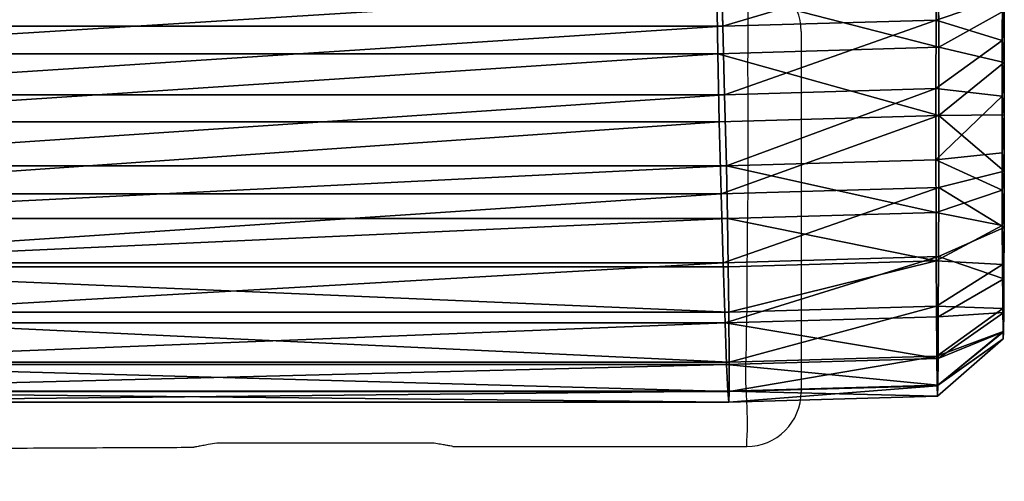
# Model space of a CAD drawing. Units: centimetres. Extents: x -575 to 585, y -175 to 175.
# Drawn here: x -160 to -124, y -20 to -3 of the extents above; entities that cross this region are included whole.
import ezdxf

# ---------------------------------------------------------------- set-up
doc = ezdxf.new("R2010")
doc.units = ezdxf.units.CM
doc.header["$LTSCALE"] = 2.54
doc.layers.get('0').update_dxf_attribs({"true_color": 0xff5454})
doc.layers.add('VP-EQ', color=7, linetype='Continuous', true_color=0x8a3492, plot=False)

# ---------------------------------------------------------------- blocks, each defined once
blk = doc.blocks.new('R__nica')
at = {"color": 253, "true_color": 0xcab79a}
for p, q in [((11.395, 19.571, 109.338), (8.891, 19.088, 109.338)), ((11.395, 19.571, 109.338), (8.891, 19.088, 109.338)), ((11.37, 17.62, 107.452), (11.395, 19.571, 109.338)), ((11.37, 17.62, 107.452), (11.395, 19.571, 109.338)), ((11.395, 19.571, 109.338), (11.627, 19.307, 115.629)), ((14.053, 19.173, 109.338), (11.395, 19.571, 109.338)), ((11.395, 19.571, 109.338), (11.627, 19.307, 115.629)), ((14.053, 19.173, 109.338), (11.395, 19.571, 109.338)), ((11.627, 19.307, 115.629), (11.627, 19.716, 145.189)), ((11.627, 19.307, 115.629), (11.627, 19.716, 145.189)), ((9.125, 18.823, 115.668), (11.627, 19.307, 115.629)), ((9.125, 18.823, 115.668), (11.627, 19.307, 115.629)), ((9.125, 18.823, 115.668), (9.125, 19.231, 145.156)), ((9.125, 18.823, 115.668), (9.125, 19.231, 145.156)), ((11.627, 19.307, 115.629), (14.283, 18.912, 115.575)), ((11.627, 19.307, 115.629), (14.283, 18.912, 115.575)), ((14.283, 18.912, 115.575), (14.283, 19.322, 145.249)), ((14.283, 18.912, 115.575), (14.283, 19.322, 145.249)), ((8.891, 19.088, 109.338), (6.537, 17.99, 109.338)), ((8.891, 19.088, 109.338), (6.537, 17.99, 109.338)), ((8.891, 19.088, 109.338), (9.125, 18.823, 115.668)), ((8.891, 19.088, 109.338), (9.125, 18.823, 115.668)), ((8.891, 19.088, 109.338), (9.446, 17.248, 107.452)), ((8.891, 19.088, 109.338), (9.446, 17.248, 107.452)), ((13.446, 17.309, 107.452), (14.053, 19.173, 109.338)), ((13.446, 17.309, 107.452), (14.053, 19.173, 109.338)), ((16.586, 18.123, 109.338), (14.053, 19.173, 109.338)), ((14.053, 19.173, 109.338), (14.283, 18.912, 115.575)), ((14.053, 19.173, 109.338), (14.283, 18.912, 115.575)), ((16.586, 18.123, 109.338), (14.053, 19.173, 109.338)), ((14.283, 18.912, 115.575), (16.814, 17.864, 115.513)), ((14.283, 18.912, 115.575), (16.814, 17.864, 115.513)), ((6.772, 17.724, 115.696), (9.125, 18.823, 115.668)), ((6.772, 17.724, 115.696), (9.125, 18.823, 115.668)), ((15.519, 16.45, 107.452), (16.586, 18.123, 109.338)), ((15.519, 16.45, 107.452), (16.586, 18.123, 109.338)), ((18.805, 16.456, 109.338), (16.586, 18.123, 109.338)), ((16.586, 18.123, 109.338), (16.814, 17.864, 115.513)), ((16.586, 18.123, 109.338), (16.814, 17.864, 115.513)), ((18.805, 16.456, 109.338), (16.586, 18.123, 109.338)), ((16.814, 17.864, 115.513), (16.814, 18.277, 145.324)), ((16.814, 17.864, 115.513), (16.814, 18.277, 145.324)), ((16.814, 17.864, 115.513), (19.031, 16.2, 115.449)), ((16.814, 17.864, 115.513), (19.031, 16.2, 115.449)), ((9.446, 17.248, 107.452), (11.37, 17.62, 107.452)), ((9.446, 17.248, 107.452), (11.37, 17.62, 107.452)), ((11.37, 17.62, 107.452), (13.446, 17.309, 107.452)), ((11.37, 17.62, 107.452), (13.446, 17.309, 107.452)), ((7.546, 16.363, 107.452), (9.446, 17.248, 107.452)), ((7.546, 16.363, 107.452), (9.446, 17.248, 107.452)), ((13.446, 17.309, 107.452), (15.519, 16.45, 107.452)), ((13.446, 17.309, 107.452), (15.519, 16.45, 107.452)), ((15.519, 16.45, 107.452), (17.411, 15.028, 107.452)), ((15.519, 16.45, 107.452), (17.411, 15.028, 107.452)), ((18.805, 16.456, 109.338), (17.411, 15.028, 107.452)), ((18.805, 16.456, 109.338), (17.411, 15.028, 107.452)), ((18.805, 16.456, 109.338), (19.031, 16.2, 115.449)), ((20.34, 14.88, 109.338), (18.805, 16.456, 109.338)), ((18.805, 16.456, 109.338), (19.031, 16.2, 115.449)), ((20.34, 14.88, 109.338), (18.805, 16.456, 109.338)), ((19.031, 16.2, 115.449), (19.031, 16.614, 145.409)), ((19.031, 16.2, 115.449), (19.031, 16.614, 145.409)), ((19.031, 16.2, 115.449), (20.563, 14.626, 115.399)), ((19.031, 16.2, 115.449), (20.563, 14.626, 115.399)), ((17.411, 15.028, 107.452), (18.648, 13.758, 107.452)), ((17.411, 15.028, 107.452), (18.648, 13.758, 107.452)), ((20.34, 14.88, 109.338), (18.648, 13.758, 107.452)), ((20.34, 14.88, 109.338), (18.648, 13.758, 107.452)), ((21.315, 13.11, 109.338), (20.34, 14.88, 109.338)), ((20.34, 14.88, 109.338), (20.563, 14.626, 115.399)), ((20.34, 14.88, 109.338), (20.563, 14.626, 115.399)), ((21.315, 13.11, 109.338), (20.34, 14.88, 109.338)), ((20.563, 14.626, 115.399), (20.563, 15.042, 145.48)), ((20.563, 14.626, 115.399), (20.563, 15.042, 145.48)), ((20.563, 14.626, 115.399), (21.537, 12.858, 115.356)), ((20.563, 14.626, 115.399), (21.537, 12.858, 115.356)), ((18.648, 13.758, 107.452), (19.358, 12.471, 107.452)), ((18.648, 13.758, 107.452), (19.358, 12.471, 107.452)), ((21.315, 13.11, 109.338), (19.358, 12.471, 107.452)), ((21.315, 13.11, 109.338), (19.358, 12.471, 107.452)), ((21.73, 11.301, 109.338), (21.315, 13.11, 109.338)), ((21.315, 13.11, 109.338), (21.537, 12.858, 115.356)), ((21.315, 13.11, 109.338), (21.537, 12.858, 115.356)), ((21.73, 11.301, 109.338), (21.315, 13.11, 109.338)), ((21.537, 12.858, 115.356), (21.537, 13.276, 145.545)), ((21.537, 12.858, 115.356), (21.537, 13.276, 145.545)), ((21.537, 12.858, 115.356), (21.951, 11.051, 115.323)), ((21.537, 12.858, 115.356), (21.951, 11.051, 115.323)), ((19.358, 12.471, 107.452), (19.62, 11.324, 107.452)), ((19.358, 12.471, 107.452), (19.62, 11.324, 107.452)), ((19.62, 11.324, 107.452), (19.343, 9.687, 107.452)), ((19.62, 11.324, 107.452), (19.343, 9.687, 107.452)), ((19.62, 11.324, 107.452), (21.73, 11.301, 109.338)), ((19.62, 11.324, 107.452), (21.73, 11.301, 109.338)), ((21.339, 8.993, 109.338), (21.73, 11.301, 109.338)), ((21.339, 8.993, 109.338), (21.73, 11.301, 109.338)), ((21.73, 11.301, 109.338), (21.951, 11.051, 115.323)), ((21.73, 11.301, 109.338), (21.951, 11.051, 115.323)), ((21.951, 11.051, 115.323), (21.951, 11.47, 145.601)), ((21.951, 11.051, 115.323), (21.951, 11.47, 145.601)), ((21.951, 11.051, 115.323), (21.559, 8.743, 115.298)), ((21.951, 11.051, 115.323), (21.559, 8.743, 115.298)), ((19.343, 9.687, 107.452), (18.499, 7.931, 107.452)), ((19.343, 9.687, 107.452), (18.499, 7.931, 107.452)), ((21.339, 8.993, 109.338), (19.343, 9.687, 107.452)), ((21.339, 8.993, 109.338), (19.343, 9.687, 107.452)), ((21.559, 8.743, 115.298), (21.559, 9.163, 145.656)), ((21.559, 8.743, 115.298), (21.559, 9.163, 145.656)), ((20.255, 6.737, 109.338), (21.339, 8.993, 109.338)), ((20.255, 6.737, 109.338), (21.339, 8.993, 109.338)), ((21.559, 8.743, 115.298), (20.474, 6.487, 115.286)), ((21.559, 8.743, 115.298), (20.474, 6.487, 115.286)), ((21.339, 8.993, 109.338), (21.559, 8.743, 115.298)), ((21.339, 8.993, 109.338), (21.559, 8.743, 115.298)), ((18.499, 7.931, 107.452), (16.878, 6.08, 107.452)), ((18.499, 7.931, 107.452), (16.878, 6.08, 107.452)), ((20.255, 6.737, 109.338), (18.499, 7.931, 107.452)), ((20.255, 6.737, 109.338), (18.499, 7.931, 107.452)), ((20.474, 6.487, 115.286), (20.474, 6.908, 145.696)), ((20.474, 6.487, 115.286), (20.474, 6.908, 145.696)), ((18.417, 4.638, 109.338), (20.255, 6.737, 109.338)), ((18.417, 4.638, 109.338), (20.255, 6.737, 109.338)), ((20.255, 6.737, 109.338), (20.474, 6.487, 115.286)), ((20.255, 6.737, 109.338), (20.474, 6.487, 115.286)), ((20.474, 6.487, 115.286), (18.636, 4.389, 115.291)), ((20.474, 6.487, 115.286), (18.636, 4.389, 115.291)), ((16.878, 6.08, 107.452), (15.441, 4.614, 107.452)), ((16.878, 6.08, 107.452), (15.441, 4.614, 107.452)), ((18.417, 4.638, 109.338), (16.878, 6.08, 107.452)), ((18.417, 4.638, 109.338), (16.878, 6.08, 107.452)), ((8.635, 4.264, 107.452), (7.059, 5.212, 107.452)), ((8.635, 4.264, 107.452), (7.059, 5.212, 107.452)), ((18.636, 4.389, 115.291), (18.636, 4.81, 145.719)), ((18.636, 4.389, 115.291), (18.636, 4.81, 145.719)), ((15.441, 4.614, 107.452), (14.143, 3.866, 107.452)), ((15.441, 4.614, 107.452), (14.143, 3.866, 107.452)), ((16.749, 2.937, 109.338), (15.441, 4.614, 107.452)), ((16.749, 2.937, 109.338), (15.441, 4.614, 107.452)), ((16.749, 2.937, 109.338), (18.417, 4.638, 109.338)), ((16.749, 2.937, 109.338), (18.417, 4.638, 109.338)), ((18.636, 4.389, 115.291), (16.969, 2.688, 115.298)), ((18.636, 4.389, 115.291), (16.969, 2.688, 115.298)), ((18.417, 4.638, 109.338), (18.636, 4.389, 115.291)), ((18.417, 4.638, 109.338), (18.636, 4.389, 115.291)), ((7.889, 2.341, 109.338), (8.635, 4.264, 107.452)), ((7.889, 2.341, 109.338), (8.635, 4.264, 107.452)), ((10.685, 3.645, 107.452), (8.635, 4.264, 107.452)), ((10.685, 3.645, 107.452), (8.635, 4.264, 107.452)), ((10.412, 1.579, 109.338), (10.685, 3.645, 107.452)), ((10.412, 1.579, 109.338), (10.685, 3.645, 107.452)), ((12.769, 3.538, 107.452), (10.685, 3.645, 107.452)), ((12.769, 3.538, 107.452), (10.685, 3.645, 107.452)), ((14.143, 3.866, 107.452), (12.769, 3.538, 107.452)), ((14.143, 3.866, 107.452), (12.769, 3.538, 107.452)), ((14.962, 1.908, 109.338), (14.143, 3.866, 107.452)), ((14.962, 1.908, 109.338), (14.143, 3.866, 107.452)), ((5.781, 3.609, 109.338), (7.889, 2.341, 109.338)), ((5.781, 3.609, 109.338), (7.889, 2.341, 109.338)), ((8.115, 2.085, 115.453), (6.009, 3.35, 115.509)), ((8.115, 2.085, 115.453), (6.009, 3.35, 115.509)), ((13.027, 1.446, 109.338), (12.769, 3.538, 107.452)), ((13.027, 1.446, 109.338), (12.769, 3.538, 107.452)), ((14.962, 1.908, 109.338), (16.749, 2.937, 109.338)), ((14.962, 1.908, 109.338), (16.749, 2.937, 109.338)), ((16.749, 2.937, 109.338), (16.969, 2.688, 115.298)), ((16.749, 2.937, 109.338), (16.969, 2.688, 115.298)), ((16.969, 2.688, 115.298), (16.969, 3.109, 145.733)), ((16.969, 2.688, 115.298), (16.969, 3.109, 145.733)), ((16.969, 2.688, 115.298), (15.183, 1.657, 115.316)), ((16.969, 2.688, 115.298), (15.183, 1.657, 115.316)), ((7.889, 2.341, 109.338), (8.115, 2.085, 115.453)), ((7.889, 2.341, 109.338), (10.412, 1.579, 109.338)), ((7.889, 2.341, 109.338), (8.115, 2.085, 115.453)), ((7.889, 2.341, 109.338), (10.412, 1.579, 109.338)), ((8.115, 2.085, 115.453), (8.115, 2.502, 145.586)), ((8.115, 2.085, 115.453), (8.115, 2.502, 145.586)), ((10.635, 1.325, 115.395), (8.115, 2.085, 115.453)), ((10.635, 1.325, 115.395), (8.115, 2.085, 115.453)), ((13.027, 1.446, 109.338), (14.962, 1.908, 109.338)), ((13.027, 1.446, 109.338), (14.962, 1.908, 109.338)), ((14.962, 1.908, 109.338), (15.183, 1.657, 115.316)), ((14.962, 1.908, 109.338), (15.183, 1.657, 115.316)), ((15.183, 1.657, 115.316), (15.183, 2.078, 145.728)), ((15.183, 1.657, 115.316), (15.183, 2.078, 145.728)), ((10.412, 1.579, 109.338), (10.635, 1.325, 115.395)), ((10.412, 1.579, 109.338), (10.635, 1.325, 115.395)), ((10.412, 1.579, 109.338), (13.027, 1.446, 109.338)), ((10.412, 1.579, 109.338), (13.027, 1.446, 109.338)), ((10.635, 1.325, 115.395), (10.635, 1.744, 145.653)), ((10.635, 1.325, 115.395), (10.635, 1.744, 145.653)), ((15.183, 1.657, 115.316), (13.249, 1.194, 115.345)), ((15.183, 1.657, 115.316), (13.249, 1.194, 115.345)), ((13.249, 1.614, 145.705), (13.249, 1.194, 115.345)), ((13.249, 1.614, 145.705), (13.249, 1.194, 115.345)), ((13.249, 1.194, 115.345), (10.635, 1.325, 115.395)), ((13.249, 1.194, 115.345), (10.635, 1.325, 115.395)), ((13.249, 1.194, 115.345), (13.027, 1.446, 109.338)), ((13.249, 1.194, 115.345), (13.027, 1.446, 109.338))]:
    blk.add_line(p, q, dxfattribs=at)
mesh = blk.add_polyface(dxfattribs=at)
corners = [(9.125, 18.823, 115.668), (11.395, 19.571, 109.338), (8.891, 19.088, 109.338), (11.627, 19.307, 115.629)]
mesh.append_faces([[corners[k] for k in face] for face in [(0, 1, 2), (1, 0, 3)]], dxfattribs={"vtx0": -1, "color": 253})
mesh = blk.add_polyface(dxfattribs=at)
corners = [(11.395, 19.571, 109.338), (9.446, 17.248, 107.452), (8.891, 19.088, 109.338), (11.37, 17.62, 107.452)]
mesh.append_faces([[corners[k] for k in face] for face in [(0, 1, 2), (1, 0, 3)]], dxfattribs={"vtx0": -1, "color": 253})
mesh = blk.add_polyface(dxfattribs=at)
corners = [(9.125, 18.823, 115.668), (11.627, 19.716, 145.189), (11.627, 19.307, 115.629), (9.125, 19.231, 145.156)]
mesh.append_faces([[corners[k] for k in face] for face in [(0, 1, 2), (1, 0, 3)]], dxfattribs={"vtx0": -1, "color": 253})
mesh = blk.add_polyface(dxfattribs=at)
corners = [(11.395, 19.571, 109.338), (13.446, 17.309, 107.452), (11.37, 17.62, 107.452), (14.053, 19.173, 109.338)]
mesh.append_faces([[corners[k] for k in face] for face in [(0, 1, 2), (1, 0, 3)]], dxfattribs={"vtx0": -1, "color": 253})
mesh = blk.add_polyface(dxfattribs=at)
corners = [(11.395, 19.571, 109.338), (14.283, 18.912, 115.575), (14.053, 19.173, 109.338), (11.627, 19.307, 115.629)]
mesh.append_faces([[corners[k] for k in face] for face in [(0, 1, 2), (1, 0, 3)]], dxfattribs={"vtx0": -1, "color": 253})
mesh = blk.add_polyface(dxfattribs=at)
corners = [(11.627, 19.307, 115.629), (14.283, 19.322, 145.249), (14.283, 18.912, 115.575), (11.627, 19.716, 145.189)]
mesh.append_faces([[corners[k] for k in face] for face in [(0, 1, 2), (1, 0, 3)]], dxfattribs={"vtx0": -1, "color": 253})
mesh = blk.add_polyface(dxfattribs=at)
corners = [(6.772, 17.724, 115.696), (9.125, 19.231, 145.156), (9.125, 18.823, 115.668), (6.772, 18.131, 145.142)]
mesh.append_faces([[corners[k] for k in face] for face in [(0, 1, 2), (1, 0, 3)]], dxfattribs={"vtx0": -1, "color": 253})
mesh = blk.add_polyface(dxfattribs=at)
corners = [(14.283, 18.912, 115.575), (16.814, 18.277, 145.324), (16.814, 17.864, 115.513), (14.283, 19.322, 145.249)]
mesh.append_faces([[corners[k] for k in face] for face in [(0, 1, 2), (1, 0, 3)]], dxfattribs={"vtx0": -1, "color": 253})
mesh = blk.add_polyface(dxfattribs=at)
corners = [(6.772, 17.724, 115.696), (8.891, 19.088, 109.338), (6.537, 17.99, 109.338), (9.125, 18.823, 115.668)]
mesh.append_faces([[corners[k] for k in face] for face in [(0, 1, 2), (1, 0, 3)]], dxfattribs={"vtx0": -1, "color": 253})
mesh = blk.add_polyface(dxfattribs=at)
corners = [(8.891, 19.088, 109.338), (7.546, 16.363, 107.452), (6.537, 17.99, 109.338), (9.446, 17.248, 107.452)]
mesh.append_faces([[corners[k] for k in face] for face in [(0, 1, 2), (1, 0, 3)]], dxfattribs={"vtx0": -1, "color": 253})
mesh = blk.add_polyface(dxfattribs=at)
corners = [(14.053, 19.173, 109.338), (15.519, 16.45, 107.452), (13.446, 17.309, 107.452), (16.586, 18.123, 109.338)]
mesh.append_faces([[corners[k] for k in face] for face in [(0, 1, 2), (1, 0, 3)]], dxfattribs={"vtx0": -1, "color": 253})
mesh = blk.add_polyface(dxfattribs=at)
corners = [(14.053, 19.173, 109.338), (16.814, 17.864, 115.513), (16.586, 18.123, 109.338), (14.283, 18.912, 115.575)]
mesh.append_faces([[corners[k] for k in face] for face in [(0, 1, 2), (1, 0, 3)]], dxfattribs={"vtx0": -1, "color": 253})
mesh = blk.add_polyface(dxfattribs=at)
corners = [(16.586, 18.123, 109.338), (17.411, 15.028, 107.452), (15.519, 16.45, 107.452), (18.805, 16.456, 109.338)]
mesh.append_faces([[corners[k] for k in face] for face in [(0, 1, 2), (1, 0, 3)]], dxfattribs={"vtx0": -1, "color": 253})
mesh = blk.add_polyface(dxfattribs=at)
corners = [(16.586, 18.123, 109.338), (19.031, 16.2, 115.449), (18.805, 16.456, 109.338), (16.814, 17.864, 115.513)]
mesh.append_faces([[corners[k] for k in face] for face in [(0, 1, 2), (1, 0, 3)]], dxfattribs={"vtx0": -1, "color": 253})
mesh = blk.add_polyface(dxfattribs=at)
corners = [(16.814, 17.864, 115.513), (19.031, 16.614, 145.409), (19.031, 16.2, 115.449), (16.814, 18.277, 145.324)]
mesh.append_faces([[corners[k] for k in face] for face in [(0, 1, 2), (1, 0, 3)]], dxfattribs={"vtx0": -1, "color": 253})
mesh = blk.add_polyface(dxfattribs=at)
corners = [(5.331, 12.131, 107.452), (5.458, 7.996, 107.452), (5.249, 9.894, 107.452), (5.78, 14.14, 107.452), (6.098, 6.441, 107.452), (6.319, 15.349, 107.452), (7.059, 5.212, 107.452), (7.546, 16.363, 107.452), (8.635, 4.264, 107.452), (9.446, 17.248, 107.452), (10.685, 3.645, 107.452), (11.37, 17.62, 107.452), (12.769, 3.538, 107.452), (13.446, 17.309, 107.452), (14.143, 3.866, 107.452), (15.519, 16.45, 107.452), (15.441, 4.614, 107.452), (16.878, 6.08, 107.452), (17.411, 15.028, 107.452), (18.499, 7.931, 107.452), (18.648, 13.758, 107.452), (19.343, 9.687, 107.452), (19.358, 12.471, 107.452), (19.62, 11.324, 107.452)]
mesh.append_faces([[corners[k] for k in face] for face in [(0, 1, 2), (21, 22, 23)]], dxfattribs={"vtx0": -1, "color": 253})
mesh.append_faces([[corners[k] for k in face] for face in [(1, 3, 4), (4, 5, 6), (6, 7, 8), (8, 9, 10), (10, 11, 12), (12, 13, 14), (14, 15, 16), (16, 15, 17), (17, 18, 19), (19, 20, 21)]], dxfattribs={"vtx0": -1, "vtx1": -1, "color": 253})
mesh.append_faces([[corners[k] for k in face] for face in [(1, 0, 3), (4, 3, 5), (6, 5, 7), (8, 7, 9), (10, 9, 11), (12, 11, 13), (14, 13, 15), (17, 15, 18), (19, 18, 20), (21, 20, 22)]], dxfattribs={"vtx0": -1, "vtx2": -1, "color": 253})
mesh = blk.add_polyface(dxfattribs=at)
corners = [(18.805, 16.456, 109.338), (18.648, 13.758, 107.452), (17.411, 15.028, 107.452), (20.34, 14.88, 109.338)]
mesh.append_faces([[corners[k] for k in face] for face in [(0, 1, 2), (1, 0, 3)]], dxfattribs={"vtx0": -1, "color": 253})
mesh = blk.add_polyface(dxfattribs=at)
corners = [(20.34, 14.88, 109.338), (19.031, 16.2, 115.449), (20.563, 14.626, 115.399), (18.805, 16.456, 109.338)]
mesh.append_faces([[corners[k] for k in face] for face in [(0, 1, 2), (1, 0, 3)]], dxfattribs={"vtx0": -1, "color": 253})
mesh = blk.add_polyface(dxfattribs=at)
corners = [(19.031, 16.2, 115.449), (20.563, 15.042, 145.48), (20.563, 14.626, 115.399), (19.031, 16.614, 145.409)]
mesh.append_faces([[corners[k] for k in face] for face in [(0, 1, 2), (1, 0, 3)]], dxfattribs={"vtx0": -1, "color": 253})
mesh = blk.add_polyface(dxfattribs=at)
corners = [(20.34, 14.88, 109.338), (19.358, 12.471, 107.452), (18.648, 13.758, 107.452), (21.315, 13.11, 109.338)]
mesh.append_faces([[corners[k] for k in face] for face in [(0, 1, 2), (1, 0, 3)]], dxfattribs={"vtx0": -1, "color": 253})
mesh = blk.add_polyface(dxfattribs=at)
corners = [(21.315, 13.11, 109.338), (20.563, 14.626, 115.399), (21.537, 12.858, 115.356), (20.34, 14.88, 109.338)]
mesh.append_faces([[corners[k] for k in face] for face in [(0, 1, 2), (1, 0, 3)]], dxfattribs={"vtx0": -1, "color": 253})
mesh = blk.add_polyface(dxfattribs=at)
corners = [(20.563, 14.626, 115.399), (21.537, 13.276, 145.545), (21.537, 12.858, 115.356), (20.563, 15.042, 145.48)]
mesh.append_faces([[corners[k] for k in face] for face in [(0, 1, 2), (1, 0, 3)]], dxfattribs={"vtx0": -1, "color": 253})
mesh = blk.add_polyface(dxfattribs=at)
corners = [(21.315, 13.11, 109.338), (19.62, 11.324, 107.452), (19.358, 12.471, 107.452), (21.73, 11.301, 109.338)]
mesh.append_faces([[corners[k] for k in face] for face in [(0, 1, 2), (1, 0, 3)]], dxfattribs={"vtx0": -1, "color": 253})
mesh = blk.add_polyface(dxfattribs=at)
corners = [(21.73, 11.301, 109.338), (21.537, 12.858, 115.356), (21.951, 11.051, 115.323), (21.315, 13.11, 109.338)]
mesh.append_faces([[corners[k] for k in face] for face in [(0, 1, 2), (1, 0, 3)]], dxfattribs={"vtx0": -1, "color": 253})
mesh = blk.add_polyface(dxfattribs=at)
corners = [(21.537, 12.858, 115.356), (21.951, 11.47, 145.601), (21.951, 11.051, 115.323), (21.537, 13.276, 145.545)]
mesh.append_faces([[corners[k] for k in face] for face in [(0, 1, 2), (1, 0, 3)]], dxfattribs={"vtx0": -1, "color": 253})
mesh = blk.add_polyface(dxfattribs=at)
corners = [(19.62, 11.324, 107.452), (21.339, 8.993, 109.338), (19.343, 9.687, 107.452), (21.73, 11.301, 109.338)]
mesh.append_faces([[corners[k] for k in face] for face in [(0, 1, 2), (1, 0, 3)]], dxfattribs={"vtx0": -1, "color": 253})
mesh = blk.add_polyface(dxfattribs=at)
corners = [(21.339, 8.993, 109.338), (21.951, 11.051, 115.323), (21.559, 8.743, 115.298), (21.73, 11.301, 109.338)]
mesh.append_faces([[corners[k] for k in face] for face in [(0, 1, 2), (1, 0, 3)]], dxfattribs={"vtx0": -1, "color": 253})
mesh = blk.add_polyface(dxfattribs=at)
corners = [(21.951, 11.051, 115.323), (21.559, 9.163, 145.656), (21.559, 8.743, 115.298), (21.951, 11.47, 145.601)]
mesh.append_faces([[corners[k] for k in face] for face in [(0, 1, 2), (1, 0, 3)]], dxfattribs={"vtx0": -1, "color": 253})
mesh = blk.add_polyface(dxfattribs=at)
corners = [(19.343, 9.687, 107.452), (20.255, 6.737, 109.338), (18.499, 7.931, 107.452), (21.339, 8.993, 109.338)]
mesh.append_faces([[corners[k] for k in face] for face in [(0, 1, 2), (1, 0, 3)]], dxfattribs={"vtx0": -1, "color": 253})
mesh = blk.add_polyface(dxfattribs=at)
corners = [(21.559, 8.743, 115.298), (20.474, 6.908, 145.696), (20.474, 6.487, 115.286), (21.559, 9.163, 145.656)]
mesh.append_faces([[corners[k] for k in face] for face in [(0, 1, 2), (1, 0, 3)]], dxfattribs={"vtx0": -1, "color": 253})
mesh = blk.add_polyface(dxfattribs=at)
corners = [(20.255, 6.737, 109.338), (21.559, 8.743, 115.298), (20.474, 6.487, 115.286), (21.339, 8.993, 109.338)]
mesh.append_faces([[corners[k] for k in face] for face in [(0, 1, 2), (1, 0, 3)]], dxfattribs={"vtx0": -1, "color": 253})
mesh = blk.add_polyface(dxfattribs=at)
corners = [(18.499, 7.931, 107.452), (18.417, 4.638, 109.338), (16.878, 6.08, 107.452), (20.255, 6.737, 109.338)]
mesh.append_faces([[corners[k] for k in face] for face in [(0, 1, 2), (1, 0, 3)]], dxfattribs={"vtx0": -1, "color": 253})
mesh = blk.add_polyface(dxfattribs=at)
corners = [(20.474, 6.487, 115.286), (18.636, 4.81, 145.719), (18.636, 4.389, 115.291), (20.474, 6.908, 145.696)]
mesh.append_faces([[corners[k] for k in face] for face in [(0, 1, 2), (1, 0, 3)]], dxfattribs={"vtx0": -1, "color": 253})
mesh = blk.add_polyface(dxfattribs=at)
corners = [(18.417, 4.638, 109.338), (20.474, 6.487, 115.286), (18.636, 4.389, 115.291), (20.255, 6.737, 109.338)]
mesh.append_faces([[corners[k] for k in face] for face in [(0, 1, 2), (1, 0, 3)]], dxfattribs={"vtx0": -1, "color": 253})
mesh = blk.add_polyface(dxfattribs=at)
corners = [(16.878, 6.08, 107.452), (16.749, 2.937, 109.338), (15.441, 4.614, 107.452), (18.417, 4.638, 109.338)]
mesh.append_faces([[corners[k] for k in face] for face in [(0, 1, 2), (1, 0, 3)]], dxfattribs={"vtx0": -1, "color": 253})
mesh = blk.add_polyface(dxfattribs=at)
corners = [(7.059, 5.212, 107.452), (7.889, 2.341, 109.338), (5.781, 3.609, 109.338), (8.635, 4.264, 107.452)]
mesh.append_faces([[corners[k] for k in face] for face in [(0, 1, 2), (1, 0, 3)]], dxfattribs={"vtx0": -1, "color": 253})
mesh = blk.add_polyface(dxfattribs=at)
corners = [(18.636, 4.389, 115.291), (16.969, 3.109, 145.733), (16.969, 2.688, 115.298), (18.636, 4.81, 145.719)]
mesh.append_faces([[corners[k] for k in face] for face in [(0, 1, 2), (1, 0, 3)]], dxfattribs={"vtx0": -1, "color": 253})
mesh = blk.add_polyface(dxfattribs=at)
corners = [(15.441, 4.614, 107.452), (14.962, 1.908, 109.338), (14.143, 3.866, 107.452), (16.749, 2.937, 109.338)]
mesh.append_faces([[corners[k] for k in face] for face in [(0, 1, 2), (1, 0, 3)]], dxfattribs={"vtx0": -1, "color": 253})
mesh = blk.add_polyface(dxfattribs=at)
corners = [(16.749, 2.937, 109.338), (18.636, 4.389, 115.291), (16.969, 2.688, 115.298), (18.417, 4.638, 109.338)]
mesh.append_faces([[corners[k] for k in face] for face in [(0, 1, 2), (1, 0, 3)]], dxfattribs={"vtx0": -1, "color": 253})
mesh = blk.add_polyface(dxfattribs=at)
corners = [(8.635, 4.264, 107.452), (10.412, 1.579, 109.338), (7.889, 2.341, 109.338), (10.685, 3.645, 107.452)]
mesh.append_faces([[corners[k] for k in face] for face in [(0, 1, 2), (1, 0, 3)]], dxfattribs={"vtx0": -1, "color": 253})
mesh = blk.add_polyface(dxfattribs=at)
corners = [(8.115, 2.502, 145.586), (6.009, 3.35, 115.509), (8.115, 2.085, 115.453), (6.009, 3.765, 145.514)]
mesh.append_faces([[corners[k] for k in face] for face in [(0, 1, 2), (1, 0, 3)]], dxfattribs={"vtx0": -1, "color": 253})
mesh = blk.add_polyface(dxfattribs=at)
corners = [(10.685, 3.645, 107.452), (13.027, 1.446, 109.338), (10.412, 1.579, 109.338), (12.769, 3.538, 107.452)]
mesh.append_faces([[corners[k] for k in face] for face in [(0, 1, 2), (1, 0, 3)]], dxfattribs={"vtx0": -1, "color": 253})
mesh = blk.add_polyface(dxfattribs=at)
corners = [(14.143, 3.866, 107.452), (13.027, 1.446, 109.338), (12.769, 3.538, 107.452), (14.962, 1.908, 109.338)]
mesh.append_faces([[corners[k] for k in face] for face in [(0, 1, 2), (1, 0, 3)]], dxfattribs={"vtx0": -1, "color": 253})
mesh = blk.add_polyface(dxfattribs=at)
corners = [(8.115, 2.085, 115.453), (5.781, 3.609, 109.338), (7.889, 2.341, 109.338), (6.009, 3.35, 115.509)]
mesh.append_faces([[corners[k] for k in face] for face in [(0, 1, 2), (1, 0, 3)]], dxfattribs={"vtx0": -1, "color": 253})
mesh = blk.add_polyface(dxfattribs=at)
corners = [(16.749, 2.937, 109.338), (15.183, 1.657, 115.316), (14.962, 1.908, 109.338), (16.969, 2.688, 115.298)]
mesh.append_faces([[corners[k] for k in face] for face in [(0, 1, 2), (1, 0, 3)]], dxfattribs={"vtx0": -1, "color": 253})
mesh = blk.add_polyface(dxfattribs=at)
corners = [(16.969, 3.109, 145.733), (15.183, 1.657, 115.316), (16.969, 2.688, 115.298), (15.183, 2.078, 145.728)]
mesh.append_faces([[corners[k] for k in face] for face in [(0, 1, 2), (1, 0, 3)]], dxfattribs={"vtx0": -1, "color": 253})
mesh = blk.add_polyface(dxfattribs=at)
corners = [(10.635, 1.325, 115.395), (7.889, 2.341, 109.338), (10.412, 1.579, 109.338), (8.115, 2.085, 115.453)]
mesh.append_faces([[corners[k] for k in face] for face in [(0, 1, 2), (1, 0, 3)]], dxfattribs={"vtx0": -1, "color": 253})
mesh = blk.add_polyface(dxfattribs=at)
corners = [(10.635, 1.744, 145.653), (8.115, 2.085, 115.453), (10.635, 1.325, 115.395), (8.115, 2.502, 145.586)]
mesh.append_faces([[corners[k] for k in face] for face in [(0, 1, 2), (1, 0, 3)]], dxfattribs={"vtx0": -1, "color": 253})
mesh = blk.add_polyface(dxfattribs=at)
corners = [(14.962, 1.908, 109.338), (13.249, 1.194, 115.345), (13.027, 1.446, 109.338), (15.183, 1.657, 115.316)]
mesh.append_faces([[corners[k] for k in face] for face in [(0, 1, 2), (1, 0, 3)]], dxfattribs={"vtx0": -1, "color": 253})
mesh = blk.add_polyface(dxfattribs=at)
corners = [(15.183, 2.078, 145.728), (13.249, 1.194, 115.345), (15.183, 1.657, 115.316), (13.249, 1.614, 145.705)]
mesh.append_faces([[corners[k] for k in face] for face in [(0, 1, 2), (1, 0, 3)]], dxfattribs={"vtx0": -1, "color": 253})
mesh = blk.add_polyface(dxfattribs=at)
corners = [(13.249, 1.194, 115.345), (10.412, 1.579, 109.338), (13.027, 1.446, 109.338), (10.635, 1.325, 115.395)]
mesh.append_faces([[corners[k] for k in face] for face in [(0, 1, 2), (1, 0, 3)]], dxfattribs={"vtx0": -1, "color": 253})
mesh = blk.add_polyface(dxfattribs=at)
corners = [(13.249, 1.614, 145.705), (10.635, 1.325, 115.395), (13.249, 1.194, 115.345), (10.635, 1.744, 145.653)]
mesh.append_faces([[corners[k] for k in face] for face in [(0, 1, 2), (1, 0, 3)]], dxfattribs={"vtx0": -1, "color": 253})
blk = doc.blocks.new('Grupuj_10')
at = {"color": 0, "extrusion": (0.999983, -1.18076e-10, 0.005786), "yscale": 1.000034634048397, "zscale": -1.283537635645174, "rotation": 180.0000012073863}
blk.add_blockref('R__nica', (27.299, 45.732, 441.011), dxfattribs=at)
blk = doc.blocks.new('RB1218_')
at = {"layer": 'VP-EQ', "color": 0, "linetype": 'Continuous', "lineweight": 25}
blk.add_line((4904.003, -2716.217), (4904.004, -2716.218), dxfattribs=at)
at = {"layer": 'VP-EQ', "color": 0, "linetype": 'Continuous', "lineweight": 25, "flags": 128}
for points in [[(4904.047, -2702.121), (4904.047, -2702.121), (4904.054, -2701.757), (4904.059, -2701.364), (4904.058, -2700.961), (4904.055, -2700.536)], [(4904.01, -2716.119), (4904.01, -2716.119), (4904.016, -2716.006), (4904.025, -2715.841), (4904.035, -2715.61), (4904.035, -2715.346), (4904.018, -2714.811), (4903.996, -2714.316), (4903.975, -2713.853), (4903.969, -2713.559), (4903.973, -2713.256), (4903.982, -2712.921), (4903.993, -2712.527), (4904.003, -2712.092), (4904.011, -2711.596), (4904.017, -2711.066), (4904.02, -2710.581), (4904.023, -2710.079), (4904.028, -2709.554), (4904.032, -2709.018), (4904.04, -2708.289), (4904.048, -2707.553), (4904.056, -2706.794), (4904.06, -2706.038), (4904.062, -2705.349), (4904.061, -2704.666), (4904.06, -2704.01), (4904.058, -2703.383), (4904.054, -2702.851), (4904.048, -2702.38), (4904.047, -2702.121), (4904.047, -2702.121)], [(4904.004, -2716.218), (4904.006, -2716.223), (4904.01, -2716.119), (4904.01, -2716.119), (4904.01, -2716.119)]]:
    blk.add_lwpolyline(points, dxfattribs=at)
at = {"layer": 'VP-EQ', "color": 0, "linetype": 'Continuous', "lineweight": 25}
for centre, radius, start, end in [((4904.007, -2700.959), 2, 0.0128, 89.8661), ((4888.723, -2700.132), 15.338, 358.4887, 4.0416), ((4904.007, -2714.23), 2, 269.9383, 359.9791)]:
    blk.add_arc(centre, radius, start, end, dxfattribs=at)
for points, knots in [([(4906.007, -2700.965), (4906.007, -2700.97), (4906.007, -2700.976), (4906.007, -2701.054), (4906.007, -2701.146), (4906.007, -2701.309), (4906.007, -2701.571), (4906.007, -2701.81), (4906.007, -2701.929)], [0, 0, 0, 0, 0.299888, 0.424139, 0.548584, 0.672148, 0.835821, 1, 1, 1, 1]), ([(4906.007, -2701.929), (4906.007, -2701.957), (4906.007, -2702.21), (4906.007, -2702.665), (4906.007, -2703.27), (4906.007, -2703.68), (4906.007, -2703.977), (4906.007, -2704.193), (4906.007, -2704.482), (4906.007, -2704.807), (4906.007, -2705.219), (4906.007, -2705.706), (4906.007, -2706.335), (4906.007, -2707.045), (4906.007, -2707.83), (4906.007, -2708.616), (4906.007, -2709.385), (4906.007, -2710.045), (4906.007, -2710.582), (4906.007, -2711.003), (4906.007, -2711.437), (4906.007, -2711.86), (4906.007, -2712.298), (4906.007, -2712.73), (4906.007, -2713.124), (4906.007, -2713.505), (4906.007, -2713.809), (4906.007, -2714.03), (4906.007, -2714.136), (4906.007, -2714.195), (4906.007, -2714.233), (4906.007, -2714.225), (4906.007, -2714.223)], [0, 0, 0, 0, 0.006869, 0.061688, 0.116564, 0.171397, 0.184561, 0.205974, 0.22736, 0.24876, 0.270167, 0.302766, 0.335369, 0.380972, 0.426642, 0.472105, 0.518931, 0.565732, 0.597297, 0.628995, 0.660544, 0.709167, 0.757909, 0.806703, 0.855395, 0.883315, 0.911233, 0.938953, 0.950368, 0.961836, 0.991297, 1, 1, 1, 1]), ([(4617.976, -2715.61), (4618.035, -2715.611), (4618.371, -2715.616), (4618.95, -2715.626), (4619.68, -2715.639), (4620.312, -2715.651), (4620.865, -2715.662), (4621.327, -2715.672), (4621.689, -2715.68), (4621.946, -2715.685), (4622.149, -2715.69), (4622.431, -2715.696), (4622.839, -2715.706), (4623.427, -2715.72), (4624.138, -2715.738), (4624.974, -2715.76), (4626.018, -2715.788), (4627.249, -2715.824), (4628.645, -2715.867), (4630.07, -2715.913), (4631.274, -2715.954), (4632.25, -2715.988), (4632.991, -2716.014), (4633.711, -2716.04), (4634.372, -2716.063), (4634.937, -2716.084), (4635.396, -2716.1), (4635.748, -2716.113), (4636.003, -2716.122), (4636.217, -2716.13), (4636.454, -2716.139), (4636.77, -2716.15), (4637.173, -2716.165), (4637.645, -2716.182), (4638.365, -2716.208), (4639.28, -2716.241), (4640.359, -2716.279), (4641.373, -2716.314), (4642.323, -2716.346), (4643.22, -2716.375), (4644.173, -2716.405), (4645.246, -2716.437), (4646.493, -2716.474), (4647.868, -2716.513), (4649.287, -2716.55), (4650.738, -2716.584), (4652.208, -2716.614), (4653.771, -2716.64), (4655.426, -2716.659), (4657.162, -2716.671), (4659.261, -2716.673), (4661.655, -2716.654), (4664.289, -2716.606), (4666.495, -2716.542), (4668.296, -2716.476), (4669.716, -2716.418), (4671.096, -2716.357), (4672.442, -2716.295), (4673.681, -2716.236), (4674.865, -2716.179), (4676.035, -2716.121), (4677.002, -2716.071), (4677.735, -2716.033), (4678.202, -2716.008), (4678.681, -2715.983), (4679.172, -2715.957), (4679.674, -2715.93), (4680.16, -2715.904), (4680.572, -2715.882), (4680.877, -2715.866), (4681.076, -2715.855), (4681.222, -2715.848), (4681.353, -2715.841), (4681.502, -2715.833), (4681.675, -2715.824), (4681.94, -2715.81), (4682.317, -2715.79), (4682.825, -2715.763), (4683.732, -2715.716), (4684.969, -2715.653), (4686.343, -2715.586), (4687.487, -2715.533), (4688.438, -2715.492), (4689.383, -2715.453), (4690.366, -2715.416), (4691.269, -2715.385), (4692.082, -2715.36), (4692.791, -2715.341), (4693.522, -2715.323), (4694.239, -2715.309), (4694.897, -2715.298), (4695.452, -2715.29), (4695.896, -2715.285), (4696.222, -2715.282), (4696.475, -2715.28), (4696.716, -2715.278), (4697.013, -2715.277), (4697.386, -2715.275), (4697.834, -2715.274), (4698.355, -2715.274), (4699.254, -2715.275), (4700.487, -2715.282), (4702.01, -2715.298), (4703.475, -2715.321), (4704.901, -2715.346), (4706.332, -2715.373), (4707.641, -2715.399), (4708.844, -2715.422), (4709.926, -2715.444), (4711.045, -2715.465), (4712.201, -2715.488), (4713.391, -2715.51), (4714.581, -2715.532), (4715.73, -2715.553), (4716.802, -2715.571), (4717.79, -2715.588), (4718.694, -2715.603), (4719.516, -2715.617), (4720.2, -2715.627), (4720.742, -2715.636), (4721.145, -2715.642), (4721.525, -2715.648), (4721.961, -2715.655), (4722.479, -2715.663), (4723.077, -2715.672), (4723.724, -2715.682), (4724.415, -2715.692), (4725.119, -2715.702), (4725.821, -2715.713), (4727.382, -2715.735), (4729.401, -2715.765), (4731.873, -2715.807), (4733.464, -2715.838), (4734.579, -2715.864), (4735.213, -2715.881), (4735.805, -2715.898), (4736.318, -2715.914), (4736.695, -2715.927), (4736.986, -2715.937), (4737.2, -2715.944), (4737.415, -2715.955), (4737.616, -2715.969), (4737.775, -2715.981), (4737.912, -2715.992), (4738.097, -2716.005), (4738.353, -2716.023), (4738.702, -2716.048), (4739.152, -2716.08), (4739.665, -2716.118), (4740.406, -2716.173), (4741.383, -2716.248), (4742.617, -2716.344), (4743.951, -2716.447), (4745.387, -2716.558), (4746.679, -2716.655), (4747.8, -2716.737), (4748.692, -2716.801), (4749.539, -2716.86), (4750.307, -2716.911), (4750.993, -2716.956), (4751.599, -2716.995), (4752.122, -2717.027), (4752.564, -2717.054), (4752.925, -2717.075), (4753.213, -2717.092), (4753.483, -2717.107), (4753.799, -2717.125), (4754.214, -2717.148), (4754.717, -2717.174), (4755.3, -2717.204), (4755.937, -2717.236), (4756.612, -2717.267), (4757.298, -2717.297), (4757.988, -2717.326), (4758.703, -2717.354), (4759.443, -2717.38), (4760.209, -2717.405), (4760.979, -2717.427), (4761.727, -2717.447), (4762.407, -2717.462), (4762.974, -2717.473), (4763.39, -2717.48), (4763.673, -2717.485), (4763.869, -2717.488), (4764.057, -2717.49), (4764.279, -2717.493), (4764.551, -2717.497), (4764.869, -2717.5), (4765.418, -2717.505), (4766.215, -2717.51), (4767.277, -2717.511), (4768.433, -2717.507), (4769.683, -2717.496), (4771.128, -2717.477), (4772.746, -2717.448), (4774.506, -2717.407), (4776.276, -2717.36), (4778.044, -2717.308), (4779.81, -2717.253), (4781.245, -2717.206), (4782.325, -2717.171), (4783.017, -2717.148), (4783.616, -2717.129), (4784.112, -2717.112), (4784.508, -2717.099), (4784.896, -2717.087), (4785.325, -2717.073), (4785.851, -2717.056), (4786.466, -2717.036), (4787.185, -2717.014), (4788.011, -2716.987), (4788.927, -2716.959), (4789.933, -2716.927), (4791.037, -2716.893), (4792.243, -2716.859), (4793.49, -2716.827), (4794.772, -2716.798), (4796.078, -2716.77), (4797.433, -2716.745), (4798.571, -2716.725), (4799.46, -2716.711), (4800.1, -2716.701), (4800.718, -2716.692), (4801.285, -2716.684), (4801.773, -2716.678), (4802.128, -2716.673), (4802.369, -2716.67), (4802.518, -2716.668), (4802.698, -2716.666), (4802.949, -2716.663), (4803.31, -2716.659), (4803.749, -2716.654), (4804.266, -2716.649), (4804.86, -2716.643), (4805.508, -2716.637), (4806.349, -2716.63), (4807.331, -2716.623), (4808.425, -2716.616), (4809.405, -2716.611), (4810.277, -2716.606), (4811.046, -2716.603), (4811.749, -2716.6), (4812.387, -2716.597), (4812.978, -2716.595), (4813.634, -2716.593), (4814.42, -2716.591), (4815.383, -2716.588), (4816.477, -2716.584), (4817.701, -2716.581), (4819.056, -2716.577), (4820.509, -2716.572), (4822.056, -2716.568), (4823.692, -2716.562), (4825.445, -2716.556), (4827.313, -2716.55), (4829.311, -2716.542), (4831.44, -2716.534), (4833.701, -2716.525), (4836.083, -2716.514), (4838.586, -2716.503), (4841.209, -2716.49), (4843.953, -2716.475), (4846.733, -2716.46), (4849.544, -2716.445), (4852.378, -2716.428), (4855.313, -2716.411), (4858.35, -2716.393), (4861.488, -2716.374), (4864.729, -2716.355), (4868.07, -2716.336), (4871.514, -2716.317), (4875.059, -2716.298), (4878.705, -2716.28), (4881.584, -2716.267), (4883.247, -2716.261), (4883.66, -2716.259)], [0, 0, 0, 0, 0.0006668, 0.0037776, 0.0065195, 0.0088924, 0.0108962, 0.0127409, 0.0140997, 0.0149728, 0.0156322, 0.0163877, 0.0181532, 0.0202241, 0.0230134, 0.0261549, 0.0296485, 0.0347674, 0.0400203, 0.0453745, 0.0508303, 0.0535965, 0.056388, 0.0591924, 0.0617188, 0.0638445, 0.0655697, 0.0668945, 0.0678186, 0.0684489, 0.0693068, 0.0704931, 0.0720074, 0.0738495, 0.0758169, 0.080113, 0.0841656, 0.0879746, 0.0915403, 0.0948627, 0.098075, 0.1022711, 0.1069524, 0.1121186, 0.1177695, 0.1229433, 0.1284652, 0.1343343, 0.1405506, 0.1471136, 0.1538747, 0.1641805, 0.1740691, 0.1835414, 0.1890257, 0.1943606, 0.1995466, 0.2045838, 0.2095433, 0.2135373, 0.2179355, 0.2227378, 0.2244459, 0.2261999, 0.2279996, 0.2298451, 0.2317366, 0.2336668, 0.2353211, 0.2363769, 0.2371119, 0.23756, 0.2380268, 0.2385855, 0.2392359, 0.2399783, 0.2415778, 0.2434857, 0.245702, 0.2518001, 0.2574382, 0.2611838, 0.2646947, 0.2681513, 0.2718392, 0.275762, 0.2783329, 0.2809956, 0.28375, 0.2865655, 0.2890705, 0.2911555, 0.292821, 0.294067, 0.2948373, 0.2956724, 0.2967889, 0.2981872, 0.2998676, 0.30183, 0.3040562, 0.3099877, 0.315703, 0.3212029, 0.3264872, 0.331751, 0.3373192, 0.3412439, 0.3453095, 0.3495164, 0.3538647, 0.3583549, 0.3629477, 0.3673049, 0.3713407, 0.3750647, 0.378477, 0.3815772, 0.3843643, 0.3862252, 0.3877155, 0.388931, 0.3905315, 0.3926424, 0.3947915, 0.3972946, 0.3999517, 0.4026022, 0.4052459, 0.4078832, 0.4202307, 0.4280131, 0.4357336, 0.4381484, 0.4405577, 0.442874, 0.4448116, 0.4463547, 0.4471388, 0.4481922, 0.4495009, 0.4506052, 0.4513663, 0.4520599, 0.4528216, 0.4537028, 0.4551083, 0.4567994, 0.4587767, 0.4608975, 0.4651653, 0.4698151, 0.4748462, 0.4802581, 0.4860495, 0.4894654, 0.492933, 0.4961331, 0.4990253, 0.5016096, 0.5038866, 0.5058568, 0.5075199, 0.5088768, 0.5099274, 0.5107701, 0.5119351, 0.5135007, 0.5154666, 0.5176201, 0.5200952, 0.522665, 0.5252481, 0.5278448, 0.5304548, 0.5333174, 0.5361958, 0.5390905, 0.5419996, 0.5446286, 0.5467567, 0.5483846, 0.5493129, 0.5499412, 0.550592, 0.5514281, 0.5524497, 0.5536563, 0.5550081, 0.5586426, 0.5626299, 0.5669703, 0.5716633, 0.5767091, 0.5832363, 0.5898847, 0.5965268, 0.6031626, 0.6097923, 0.6164158, 0.6193201, 0.6219591, 0.6242096, 0.6260718, 0.6275455, 0.6286718, 0.6304358, 0.6323817, 0.6346004, 0.6373772, 0.640492, 0.6439455, 0.6477394, 0.6518972, 0.6564319, 0.6613457, 0.6659578, 0.6708628, 0.6760581, 0.681203, 0.6836734, 0.6860761, 0.6884113, 0.6906289, 0.6924726, 0.6939063, 0.6946346, 0.6951808, 0.6955925, 0.6966561, 0.6980136, 0.6996652, 0.7016106, 0.7038501, 0.7063728, 0.708917, 0.7133423, 0.7174589, 0.7212665, 0.7244053, 0.7272982, 0.7299452, 0.7323466, 0.7345027, 0.7366287, 0.7397696, 0.7434021, 0.7475258, 0.75214, 0.7572441, 0.7628375, 0.7685591, 0.7747152, 0.7813053, 0.7883294, 0.7957875, 0.8038272, 0.8123173, 0.8212579, 0.8306496, 0.8404928, 0.8507883, 0.8615367, 0.8717878, 0.8824207, 0.8934356, 0.904833, 0.9166134, 0.9287769, 0.9413237, 0.9542536, 0.9675665, 0.981262, 0.9953395, 1, 1, 1, 1]), ([(4884.507, -2716.108), (4884.401, -2716.126), (4884.22, -2716.158), (4883.987, -2716.199), (4883.805, -2716.231), (4883.677, -2716.254), (4883.663, -2716.256), (4883.66, -2716.257)], [0, 0, 0, 0, 0.290484, 0.492096, 0.697322, 0.930643, 1, 1, 1, 1]), ([(4892.507, -2716.108), (4892.379, -2716.108), (4891.739, -2716.108), (4889.106, -2716.108), (4886.568, -2716.108), (4884.541, -2716.108), (4884.507, -2716.108)], [0, 0, 0, 0, 0.047952, 0.239765, 0.987295, 1, 1, 1, 1]), ([(4893.196, -2716.229), (4893.196, -2716.229), (4893.195, -2716.229), (4893.09, -2716.21), (4892.932, -2716.183), (4892.735, -2716.148), (4892.586, -2716.122), (4892.507, -2716.108)], [0, 0, 0, 0, 0.0820172, 0.3235612, 0.5369473, 0.7558209, 1, 1, 1, 1]), ([(4893.196, -2716.232), (4893.399, -2716.231), (4894.903, -2716.228), (4897.738, -2716.226), (4901.137, -2716.225), (4903.236, -2716.229), (4904.004, -2716.23)], [0, 0, 0, 0, 0.056333, 0.417517, 0.786983, 1, 1, 1, 1])]:
    blk.add_open_spline(points, degree=3, knots=knots, dxfattribs=at)
blk = doc.blocks.new('RB1218_2D_')
at = {"layer": 'VP-EQ', "color": 0}
blk.add_blockref('RB1218_', (-100.888, -576.68), dxfattribs=at)

msp = doc.modelspace()

# ---------------------------------------------------------------- block references
at = {"color": 0}
msp.add_blockref('Grupuj_10', (-426.698, -22.508), dxfattribs=at)
at = {"layer": 'VP-EQ', "color": 0}
msp.add_blockref('RB1218_2D_', (-4936.369, 3274.125), dxfattribs=at)

doc.saveas('drawing.dxf')
